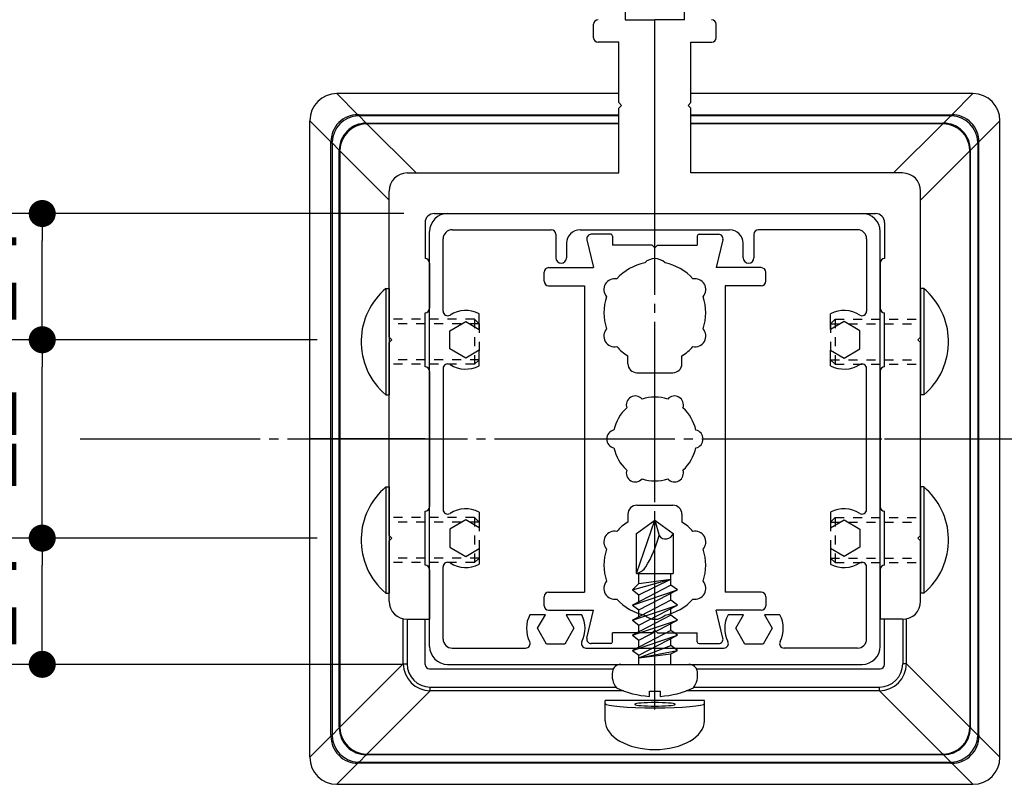
# Model space of a CAD drawing. Units: millimetres. Extents: x 2145 to 3345, y 1618 to 2413.
# Drawn here: x 2236 to 2346, y 2097 to 2182 of the extents above; entities that cross this region are included whole.
import ezdxf

# ---------------------------------------------------------------- set-up
doc = ezdxf.new("R2010")
doc.units = ezdxf.units.MM
doc.linetypes.add('CENTER', pattern=[23, 20, -1, 1, -1])
doc.linetypes.add('DOT', pattern=[2, 1, -1])
doc.layers.add('小物', color=7, linetype='Continuous')
doc.styles.get("Standard").update_dxf_attribs({"font": 'arial.ttf'})
doc.dimstyles.new('M7DIMSTL', dxfattribs={"dimscale": 3, "dimtxt": 2.5, "dimasz": 2.5, "dimexe": 1.25, "dimexo": 0.625, "dimtad": 1, "dimdsep": 46, "dimtxsty": 'Standard', "dimcen": 2.5, "dimadec": 0, "dimazin": 0, "dimtfac": 1, "dimtmove": 0, "dimatfit": 3, "dimfxl": 1, "dimarcsym": 0})

# ---------------------------------------------------------------- blocks, each defined once
blk = doc.blocks.new('BK78')
at = {"layer": '小物', "color": 0, "linetype": 'DOT'}
for p, q in [((161.93, 575.93), (152.43, 575.93)), ((161.93, 575.93), (161.93, 570.93)), ((161.93, 575.93), (162.43, 575.43)), ((162.43, 575.43), (152.43, 575.43)), ((162.43, 575.43), (162.43, 571.43)), ((162.43, 571.43), (152.43, 571.43)), ((161.93, 570.93), (152.43, 570.93)), ((161.93, 570.93), (162.43, 571.43))]:
    blk.add_line(p, q, dxfattribs=at)
blk = doc.blocks.new('BK79')
at = {"layer": '小物', "color": 0}
for p, q in [((152.09, 579.33), (152.09, 567.53)), ((152.09, 579.33), (152.43, 579.33)), ((152.43, 579.33), (152.43, 567.53)), ((152.09, 567.53), (152.43, 567.53))]:
    blk.add_line(p, q, dxfattribs=at)
for start, end in [(129.9831, 178.425), (178.425, 230.0169)]:
    blk.add_arc((157.03, 573.43), 7.7, start, end, dxfattribs=at)
blk = doc.blocks.new('BK80')
at = {"layer": '小物', "color": 0, "linetype": 'DOT'}
for p, q in [((161.93, 553.93), (152.43, 553.93)), ((162.43, 553.43), (152.43, 553.43)), ((161.93, 553.93), (161.93, 548.93)), ((161.93, 553.93), (162.43, 553.43)), ((162.43, 553.43), (162.43, 549.43)), ((162.43, 549.43), (152.43, 549.43)), ((161.93, 548.93), (152.43, 548.93)), ((161.93, 548.93), (162.43, 549.43))]:
    blk.add_line(p, q, dxfattribs=at)
blk = doc.blocks.new('BK81')
at = {"layer": '小物', "color": 0}
for p, q in [((152.09, 557.33), (152.09, 545.53)), ((152.09, 557.33), (152.43, 557.33)), ((152.43, 557.33), (152.43, 545.53)), ((152.09, 545.53), (152.43, 545.53))]:
    blk.add_line(p, q, dxfattribs=at)
for start, end in [(129.9831, 178.425), (178.425, 230.0169)]:
    blk.add_arc((157.03, 551.43), 7.7, start, end, dxfattribs=at)
blk = doc.blocks.new('BK82')
at = {"layer": '小物', "color": 0, "linetype": 'DOT'}
for p, q in [((201.93, 575.93), (201.43, 575.43)), ((201.93, 575.93), (211.43, 575.93)), ((201.93, 575.93), (201.93, 570.93)), ((201.43, 575.43), (211.43, 575.43)), ((201.43, 575.43), (201.43, 571.43)), ((201.43, 571.43), (211.43, 571.43)), ((201.93, 570.93), (201.43, 571.43)), ((201.93, 570.93), (211.43, 570.93))]:
    blk.add_line(p, q, dxfattribs=at)
blk = doc.blocks.new('BK83')
at = {"layer": '小物', "color": 0}
for p, q in [((211.43, 579.33), (211.43, 567.53)), ((211.78, 579.33), (211.43, 579.33)), ((211.78, 579.33), (211.78, 567.53)), ((211.78, 567.53), (211.43, 567.53))]:
    blk.add_line(p, q, dxfattribs=at)
for start, end in [(1.575, 50.0169), (-50.0169, 1.575)]:
    blk.add_arc((206.83, 573.43), 7.7, start, end, dxfattribs=at)
blk = doc.blocks.new('BK84')
at = {"layer": '小物', "color": 0, "linetype": 'DOT'}
for p, q in [((201.93, 553.93), (201.43, 553.43)), ((201.43, 553.43), (211.43, 553.43)), ((201.43, 553.43), (201.43, 549.43)), ((201.93, 553.93), (211.43, 553.93)), ((201.93, 553.93), (201.93, 548.93)), ((201.43, 549.43), (211.43, 549.43)), ((201.93, 548.93), (201.43, 549.43)), ((201.93, 548.93), (211.43, 548.93))]:
    blk.add_line(p, q, dxfattribs=at)
blk = doc.blocks.new('BK85')
at = {"layer": '小物', "color": 0}
for p, q in [((211.43, 557.33), (211.43, 545.53)), ((211.78, 557.33), (211.43, 557.33)), ((211.78, 557.33), (211.78, 545.53)), ((211.78, 545.53), (211.43, 545.53))]:
    blk.add_line(p, q, dxfattribs=at)
for start, end in [(1.575, 50.0169), (-50.0169, 1.575)]:
    blk.add_arc((206.83, 551.43), 7.7, start, end, dxfattribs=at)
blk = doc.blocks.new('_DOT')
at = {"color": 0, "linetype": 'ByBlock'}
blk.add_line((-0.5, 0), (-1, 0), dxfattribs=at)
at = {"color": 0, "linetype": 'ByBlock', "const_width": 0.5}
blk.add_lwpolyline([(-0.25, 0, 1), (0.25, 0, 1)], format="xyb", close=True, dxfattribs=at)
blk = doc.blocks.new('*D130')
at = {"color": 0, "lineweight": -2, "transparency": 16777216}
for p, q in [((2269.52, 2124.35), (2235.24, 2124.35)), ((2238.99, 2113.35), (2238.99, 2121.35)), ((2279.11, 2110.35), (2235.24, 2110.35))]:
    blk.add_line(p, q, dxfattribs=at)
at = {"layer": 'Defpoints', "color": 0, "transparency": 16777216}
for p in [(2238.99, 2124.35), (2271.39, 2124.35), (2280.99, 2110.35)]:
    blk.add_point(p, dxfattribs=at)
at = {"color": 0, "lineweight": -2, "transparency": 16777216, "xscale": 3, "yscale": 3, "zscale": 3}
for p, rotation in [((2238.99, 2124.35), 90), ((2238.99, 2110.35), 270)]:
    blk.add_blockref('_DOT', p, dxfattribs=dict(at, rotation=rotation))
at = {"color": 0, "transparency": 16777216, "insert": (2233.35, 2117.35), "char_height": 7.5, "attachment_point": 5, "rotation": 90}
blk.add_mtext('14', dxfattribs=at)
blk = doc.blocks.new('*D131')
at = {"color": 0, "lineweight": -2, "transparency": 16777216}
for p, q in [((2269.52, 2146.35), (2235.24, 2146.35)), ((2238.99, 2127.35), (2238.99, 2143.35)), ((2269.52, 2124.35), (2235.24, 2124.35))]:
    blk.add_line(p, q, dxfattribs=at)
at = {"layer": 'Defpoints', "color": 0, "transparency": 16777216}
for p in [(2238.99, 2146.35), (2271.39, 2146.35), (2271.39, 2124.35)]:
    blk.add_point(p, dxfattribs=at)
at = {"color": 0, "lineweight": -2, "transparency": 16777216, "xscale": 3, "yscale": 3, "zscale": 3}
for p, rotation in [((2238.99, 2146.35), 90), ((2238.99, 2124.35), 270)]:
    blk.add_blockref('_DOT', p, dxfattribs=dict(at, rotation=rotation))
at = {"color": 0, "transparency": 16777216, "insert": (2233.35, 2135.35), "char_height": 7.5, "attachment_point": 5, "rotation": 90}
blk.add_mtext('22', dxfattribs=at)
blk = doc.blocks.new('*D132')
at = {"color": 0, "lineweight": -2, "transparency": 16777216}
for p, q in [((2279.11, 2160.35), (2235.24, 2160.35)), ((2238.99, 2149.35), (2238.99, 2157.35)), ((2269.52, 2146.35), (2235.24, 2146.35))]:
    blk.add_line(p, q, dxfattribs=at)
at = {"layer": 'Defpoints', "color": 0, "transparency": 16777216}
for p in [(2238.99, 2160.35), (2280.99, 2160.35), (2271.39, 2146.35)]:
    blk.add_point(p, dxfattribs=at)
at = {"color": 0, "lineweight": -2, "transparency": 16777216, "xscale": 3, "yscale": 3, "zscale": 3}
for p, rotation in [((2238.99, 2160.35), 90), ((2238.99, 2146.35), 270)]:
    blk.add_blockref('_DOT', p, dxfattribs=dict(at, rotation=rotation))
at = {"color": 0, "transparency": 16777216, "insert": (2233.35, 2153.35), "char_height": 7.5, "attachment_point": 5, "rotation": 90}
blk.add_mtext('14', dxfattribs=at)

msp = doc.modelspace()

# ---------------------------------------------------------------- linework, layer by layer
at = {"linetype": 'Continuous'}
for p, q in [((2303.687, 2186.046), (2303.687, 2181.846)), ((2310.288, 2181.846), (2310.288, 2186.046)), ((2300.187, 2179.846), (2300.187, 2181.347)), ((2303.687, 2181.846), (2306.987, 2181.846)), ((2310.287, 2181.846), (2306.987, 2181.846)), ((2313.788, 2179.846), (2313.788, 2181.347)), ((2302.987, 2179.347), (2300.671, 2179.347)), ((2302.987, 2172.646), (2302.987, 2179.347)), ((2310.987, 2179.347), (2313.304, 2179.347)), ((2310.987, 2172.646), (2310.987, 2179.347))]:
    msp.add_line(p, q, dxfattribs=at)
at = {"linetype": 'CENTER'}
for p, q in [((2306.987, 2105.346), (2306.987, 2181.846)), ((2243.195, 2135.346), (2738.655, 2135.346))]:
    msp.add_line(p, q, dxfattribs=at)
for p, q in [((2306.987, 2160.346), (2306.987, 2181.846)), ((2303.287, 2172.346), (2302.987, 2172.646)), ((2310.688, 2172.346), (2310.987, 2172.646)), ((2303.287, 2172.346), (2302.987, 2172.046)), ((2302.987, 2164.846), (2302.987, 2172.046)), ((2310.688, 2172.346), (2310.987, 2172.046)), ((2310.987, 2164.846), (2310.987, 2172.046)), ((2274.154, 2171.307), (2274.029, 2171.305)), ((2274.154, 2171.179), (2274.047, 2171.177)), ((2339.821, 2171.307), (2339.946, 2171.305)), ((2339.821, 2171.179), (2339.928, 2171.177)), ((2274.949, 2170.305), (2275.026, 2170.307)), ((2274.961, 2170.373), (2275.026, 2170.373)), ((2339.014, 2170.373), (2338.949, 2170.373)), ((2339.026, 2170.305), (2338.949, 2170.307)), ((2271.026, 2168.179), (2271.029, 2168.303)), ((2271.154, 2168.179), (2271.156, 2168.287)), ((2342.821, 2168.179), (2342.819, 2168.287)), ((2342.949, 2168.179), (2342.946, 2168.303)), ((2271.961, 2167.307), (2271.961, 2167.373)), ((2272.026, 2167.307), (2272.029, 2167.384)), ((2341.949, 2167.307), (2341.946, 2167.384)), ((2342.014, 2167.307), (2342.014, 2167.373)), ((2279.488, 2164.846), (2302.987, 2164.846)), ((2334.488, 2164.846), (2310.987, 2164.846)), ((2277.488, 2146.646), (2277.488, 2162.846)), ((2336.488, 2146.646), (2336.488, 2162.846)), ((2282.487, 2160.346), (2331.487, 2160.346)), ((2283.987, 2160.346), (2329.987, 2160.346)), ((2281.487, 2159.346), (2281.487, 2155.346)), ((2284.487, 2158.546), (2295.487, 2158.546)), ((2298.687, 2158.546), (2315.287, 2158.546)), ((2329.487, 2158.546), (2318.487, 2158.546)), ((2332.487, 2159.346), (2332.487, 2155.346)), ((2281.987, 2112.346), (2281.987, 2158.346)), ((2283.487, 2149.518), (2283.487, 2157.546)), ((2295.987, 2158.046), (2295.987, 2155.446)), ((2317.987, 2158.046), (2317.987, 2155.446)), ((2330.487, 2157.546), (2330.487, 2149.518)), ((2331.987, 2112.346), (2331.987, 2158.346)), ((2297.187, 2157.046), (2297.187, 2155.446)), ((2316.787, 2155.446), (2316.787, 2157.046)), ((2281.987, 2154.846), (2281.987, 2149.846)), ((2331.987, 2154.846), (2331.987, 2149.846)), ((2281.487, 2143.346), (2281.487, 2149.346)), ((2287.487, 2147.501), (2287.487, 2149.229)), ((2326.487, 2147.501), (2326.487, 2149.229)), ((2332.487, 2143.346), (2332.487, 2149.346)), ((2284.237, 2147.356), (2285.987, 2148.367)), ((2285.987, 2148.367), (2287.487, 2147.501)), ((2327.987, 2148.367), (2326.487, 2147.501)), ((2329.737, 2147.356), (2327.987, 2148.367)), ((2277.787, 2146.346), (2277.488, 2146.646)), ((2277.787, 2146.346), (2277.488, 2146.046)), ((2284.237, 2145.336), (2284.237, 2147.356)), ((2329.737, 2145.336), (2329.737, 2147.356)), ((2336.188, 2146.346), (2336.488, 2146.646)), ((2336.188, 2146.346), (2336.488, 2146.046)), ((2277.488, 2124.646), (2277.488, 2146.046)), ((2285.987, 2144.325), (2284.237, 2145.336)), ((2327.987, 2144.325), (2329.737, 2145.336)), ((2336.488, 2124.646), (2336.488, 2146.046)), ((2287.487, 2145.191), (2285.987, 2144.325)), ((2287.487, 2143.463), (2287.487, 2145.191)), ((2326.487, 2145.191), (2327.987, 2144.325)), ((2326.487, 2143.463), (2326.487, 2145.191)), ((2283.487, 2143.174), (2283.487, 2127.518)), ((2330.487, 2127.518), (2330.487, 2143.174)), ((2281.987, 2142.847), (2281.987, 2127.846)), ((2331.987, 2142.846), (2331.987, 2127.846)), ((2281.487, 2121.346), (2281.487, 2127.346)), ((2287.487, 2127.229), (2287.487, 2125.501)), ((2326.487, 2127.229), (2326.487, 2125.501)), ((2332.487, 2121.346), (2332.487, 2127.346)), ((2285.987, 2126.367), (2284.237, 2125.356)), ((2287.487, 2125.501), (2285.987, 2126.367)), ((2326.487, 2125.501), (2327.987, 2126.367)), ((2327.987, 2126.367), (2329.737, 2125.356)), ((2277.787, 2124.346), (2277.488, 2124.646)), ((2284.237, 2125.356), (2284.237, 2123.336)), ((2329.737, 2125.356), (2329.737, 2123.336)), ((2336.188, 2124.346), (2336.488, 2124.646)), ((2277.787, 2124.346), (2277.488, 2124.046)), ((2277.488, 2117.346), (2277.488, 2124.046)), ((2336.188, 2124.346), (2336.488, 2124.046)), ((2336.488, 2117.346), (2336.488, 2124.046)), ((2284.237, 2123.336), (2285.987, 2122.325)), ((2285.987, 2122.325), (2287.487, 2123.191)), ((2287.487, 2123.191), (2287.487, 2121.463)), ((2327.987, 2122.325), (2326.487, 2123.191)), ((2326.487, 2123.191), (2326.487, 2121.463)), ((2329.737, 2123.336), (2327.987, 2122.325)), ((2281.987, 2120.846), (2281.987, 2115.346)), ((2283.487, 2113.146), (2283.487, 2121.174)), ((2330.487, 2113.146), (2330.487, 2121.174)), ((2331.987, 2120.846), (2331.987, 2115.346)), ((2294.833, 2115.846), (2293.104, 2115.846)), ((2293.967, 2114.346), (2294.833, 2115.846)), ((2298.871, 2115.846), (2297.142, 2115.846)), ((2297.142, 2115.846), (2298.008, 2114.346)), ((2316.833, 2115.846), (2315.104, 2115.846)), ((2315.967, 2114.346), (2316.833, 2115.846)), ((2320.871, 2115.846), (2319.142, 2115.846)), ((2319.142, 2115.846), (2320.008, 2114.346)), ((2279.488, 2115.346), (2281.987, 2115.346)), ((2334.488, 2115.346), (2331.987, 2115.346)), ((2294.977, 2112.596), (2293.967, 2114.346)), ((2298.008, 2114.346), (2296.998, 2112.596)), ((2316.977, 2112.596), (2315.967, 2114.346)), ((2320.008, 2114.346), (2318.998, 2112.596)), ((2296.998, 2112.596), (2294.977, 2112.596)), ((2318.998, 2112.596), (2316.977, 2112.596)), ((2284.487, 2112.146), (2292.645, 2112.146)), ((2299.33, 2112.146), (2314.645, 2112.146)), ((2329.487, 2112.146), (2321.33, 2112.146)), ((2283.987, 2110.346), (2329.987, 2110.346)), ((2303.207, 2110.346), (2310.768, 2110.346)), ((2271.961, 2103.385), (2271.961, 2103.319)), ((2272.026, 2103.385), (2272.029, 2103.308)), ((2341.949, 2103.385), (2341.946, 2103.308)), ((2342.014, 2103.385), (2342.014, 2103.319)), ((2271.026, 2102.513), (2271.029, 2102.389)), ((2271.154, 2102.513), (2271.156, 2102.405)), ((2342.821, 2102.513), (2342.819, 2102.405)), ((2342.949, 2102.513), (2342.946, 2102.389)), ((2274.154, 2099.385), (2274.029, 2099.387)), ((2274.154, 2099.513), (2274.047, 2099.515)), ((2274.949, 2100.387), (2275.026, 2100.385)), ((2274.961, 2100.319), (2275.026, 2100.319)), ((2339.026, 2100.387), (2338.949, 2100.385)), ((2339.014, 2100.319), (2338.949, 2100.319)), ((2339.821, 2099.513), (2339.928, 2099.515)), ((2339.821, 2099.385), (2339.946, 2099.387))]:
    msp.add_line(p, q)
at = {"linetype": 'Continuous', "ltscale": 0.5}
for p, q in [((2271.687, 2173.646), (2274.029, 2171.305)), ((2302.987, 2173.646), (2271.687, 2173.646)), ((2342.287, 2173.646), (2310.987, 2173.646)), ((2342.287, 2173.646), (2339.946, 2171.305)), ((2268.687, 2100.046), (2268.687, 2170.646)), ((2271.029, 2168.305), (2268.687, 2170.646)), ((2274.154, 2171.307), (2302.987, 2171.307)), ((2274.154, 2171.307), (2274.154, 2171.179)), ((2274.154, 2171.179), (2274.961, 2170.373)), ((2302.987, 2171.179), (2274.154, 2171.179)), ((2310.987, 2171.307), (2339.821, 2171.307)), ((2339.821, 2171.179), (2310.987, 2171.179)), ((2339.821, 2171.179), (2339.014, 2170.373)), ((2339.821, 2171.307), (2339.821, 2171.179)), ((2342.946, 2168.305), (2345.287, 2170.646)), ((2345.287, 2100.046), (2345.287, 2170.646)), ((2275.018, 2170.373), (2302.987, 2170.373)), ((2275.018, 2170.307), (2275.018, 2170.373)), ((2280.486, 2164.846), (2275.018, 2170.307)), ((2302.987, 2170.307), (2275.018, 2170.307)), ((2310.987, 2170.373), (2338.957, 2170.373)), ((2338.957, 2170.307), (2310.987, 2170.307)), ((2333.489, 2164.846), (2338.957, 2170.307)), ((2338.957, 2170.307), (2338.957, 2170.373)), ((2271.026, 2102.513), (2271.026, 2168.179)), ((2271.026, 2168.179), (2271.154, 2168.179)), ((2271.154, 2168.179), (2271.154, 2102.513)), ((2271.961, 2167.373), (2271.154, 2168.179)), ((2271.961, 2103.385), (2271.961, 2167.315)), ((2272.026, 2167.315), (2271.961, 2167.315)), ((2272.026, 2167.315), (2272.026, 2103.385)), ((2272.026, 2167.315), (2277.488, 2161.848)), ((2341.949, 2167.315), (2336.488, 2161.848)), ((2341.949, 2167.315), (2341.949, 2103.385)), ((2341.949, 2167.315), (2342.014, 2167.315)), ((2342.014, 2167.373), (2342.821, 2168.179)), ((2342.014, 2103.385), (2342.014, 2167.315)), ((2342.821, 2168.179), (2342.821, 2102.513)), ((2342.949, 2168.179), (2342.821, 2168.179)), ((2342.949, 2102.513), (2342.949, 2168.179)), ((2281.487, 2135.346), (2268.687, 2135.346)), ((2332.487, 2135.346), (2345.287, 2135.346)), ((2279.043, 2110.402), (2279.043, 2115.396)), ((2279.476, 2115.346), (2279.476, 2110.402)), ((2281.487, 2110.346), (2281.487, 2115.346)), ((2332.487, 2110.346), (2332.487, 2115.346)), ((2334.499, 2115.346), (2334.499, 2110.402)), ((2334.932, 2110.402), (2334.932, 2115.396)), ((2272.026, 2103.385), (2279.043, 2110.402)), ((2279.043, 2110.402), (2279.476, 2110.402)), ((2334.932, 2110.402), (2334.499, 2110.402)), ((2341.949, 2103.385), (2334.932, 2110.402)), ((2281.987, 2109.846), (2302.371, 2109.846)), ((2311.604, 2109.846), (2331.987, 2109.846)), ((2282.043, 2107.402), (2275.026, 2100.385)), ((2282.043, 2107.835), (2302.641, 2107.835)), ((2282.043, 2107.402), (2282.043, 2107.835)), ((2303.51, 2107.402), (2282.043, 2107.402)), ((2331.932, 2107.402), (2310.465, 2107.402)), ((2311.334, 2107.835), (2331.932, 2107.835)), ((2331.932, 2107.402), (2331.932, 2107.835)), ((2331.932, 2107.402), (2338.949, 2100.385)), ((2312.487, 2106.346), (2301.487, 2106.346)), ((2301.487, 2104.082), (2301.487, 2106.346)), ((2312.487, 2104.082), (2312.487, 2106.346)), ((2271.154, 2102.513), (2271.961, 2103.319)), ((2271.961, 2103.385), (2272.026, 2103.385)), ((2342.014, 2103.385), (2341.949, 2103.385)), ((2342.821, 2102.513), (2342.014, 2103.319)), ((2268.687, 2100.046), (2271.029, 2102.387)), ((2271.026, 2102.513), (2271.154, 2102.513)), ((2342.949, 2102.513), (2342.821, 2102.513)), ((2345.287, 2100.046), (2342.946, 2102.387)), ((2274.029, 2099.387), (2271.687, 2097.046)), ((2274.961, 2100.319), (2274.154, 2099.513)), ((2274.154, 2099.513), (2339.821, 2099.513)), ((2274.154, 2099.385), (2274.154, 2099.513)), ((2339.821, 2099.385), (2274.154, 2099.385)), ((2275.026, 2100.385), (2338.949, 2100.385)), ((2275.026, 2100.319), (2275.026, 2100.385)), ((2338.949, 2100.319), (2275.026, 2100.319)), ((2338.949, 2100.319), (2338.949, 2100.385)), ((2339.014, 2100.319), (2339.821, 2099.513)), ((2339.821, 2099.385), (2339.821, 2099.513)), ((2339.946, 2099.387), (2342.287, 2097.046)), ((2271.687, 2097.046), (2342.287, 2097.046))]:
    msp.add_line(p, q, dxfattribs=at)
at = {"linetype": 'Continuous', "ltscale": 0.1}
for p, q in [((2299.438, 2157.428), (2300.187, 2154.346)), ((2302.087, 2158.046), (2299.924, 2158.046)), ((2302.287, 2157.846), (2302.287, 2156.846)), ((2311.687, 2157.846), (2311.687, 2156.846)), ((2311.887, 2158.046), (2314.051, 2158.046)), ((2314.537, 2157.428), (2313.787, 2154.346)), ((2306.687, 2156.846), (2302.287, 2156.846)), ((2306.987, 2156.546), (2306.687, 2156.846)), ((2306.987, 2156.546), (2307.287, 2156.846)), ((2307.287, 2156.846), (2311.687, 2156.846)), ((2295.187, 2154.346), (2300.187, 2154.346)), ((2318.787, 2154.346), (2313.787, 2154.346)), ((2294.687, 2152.846), (2294.687, 2153.846)), ((2319.287, 2152.846), (2319.287, 2153.846)), ((2295.187, 2152.346), (2299.187, 2152.346)), ((2299.187, 2152.346), (2299.187, 2118.346)), ((2318.787, 2152.346), (2314.787, 2152.346)), ((2314.787, 2152.346), (2314.787, 2118.346)), ((2303.987, 2143.696), (2303.987, 2144.558)), ((2309.987, 2143.696), (2309.987, 2144.558)), ((2304.987, 2142.696), (2308.987, 2142.696)), ((2304.987, 2127.996), (2308.987, 2127.996)), ((2303.987, 2126.996), (2303.987, 2126.134)), ((2309.987, 2126.996), (2309.987, 2126.134)), ((2304.939, 2124.858), (2306.987, 2126.346)), ((2304.939, 2120.409), (2306.987, 2126.346)), ((2306.987, 2126.346), (2309.036, 2124.858)), ((2306.987, 2126.346), (2307.448, 2124.626)), ((2304.939, 2120.409), (2304.939, 2124.858)), ((2309.036, 2124.858), (2309.036, 2120.409)), ((2304.939, 2120.409), (2309.036, 2120.409)), ((2305.206, 2119.321), (2305.206, 2120.409)), ((2308.769, 2119.145), (2308.769, 2120.409)), ((2304.494, 2118.599), (2308.769, 2119.789)), ((2305.206, 2119.321), (2304.494, 2118.599)), ((2308.769, 2119.145), (2304.494, 2116.924)), ((2305.206, 2119.321), (2308.769, 2119.789)), ((2305.206, 2118.054), (2308.769, 2119.789)), ((2309.481, 2118.599), (2308.769, 2119.145)), ((2295.187, 2118.346), (2299.187, 2118.346)), ((2304.494, 2116.924), (2309.481, 2118.599)), ((2304.494, 2118.599), (2305.206, 2118.054)), ((2305.206, 2116.378), (2309.481, 2118.599)), ((2305.206, 2117.294), (2305.206, 2118.054)), ((2308.769, 2117.469), (2308.769, 2118.229)), ((2318.787, 2118.346), (2314.787, 2118.346)), ((2294.687, 2116.846), (2294.687, 2117.846)), ((2308.769, 2117.469), (2304.494, 2115.248)), ((2304.494, 2115.248), (2309.481, 2116.924)), ((2304.494, 2116.924), (2305.206, 2116.378)), ((2305.206, 2114.702), (2309.481, 2116.924)), ((2309.481, 2116.924), (2308.769, 2117.469)), ((2319.287, 2117.846), (2319.287, 2116.846)), ((2295.187, 2116.346), (2300.187, 2116.346)), ((2299.438, 2113.264), (2300.187, 2116.346)), ((2308.769, 2115.794), (2304.494, 2113.572)), ((2305.206, 2115.618), (2305.206, 2116.378)), ((2308.769, 2115.794), (2308.769, 2116.553)), ((2309.481, 2115.248), (2308.769, 2115.794)), ((2314.537, 2113.264), (2313.787, 2116.346)), ((2318.787, 2116.346), (2313.787, 2116.346)), ((2304.494, 2113.572), (2309.481, 2115.248)), ((2304.494, 2115.248), (2305.206, 2114.702)), ((2305.206, 2113.027), (2309.481, 2115.248)), ((2305.206, 2113.943), (2305.206, 2114.702)), ((2308.769, 2114.118), (2308.769, 2114.878)), ((2306.687, 2113.846), (2302.287, 2113.846)), ((2302.287, 2112.846), (2302.287, 2113.846)), ((2308.769, 2114.118), (2304.494, 2111.897)), ((2304.494, 2111.897), (2309.481, 2113.572)), ((2304.494, 2113.572), (2305.206, 2113.027)), ((2305.206, 2111.351), (2309.481, 2113.572)), ((2306.987, 2114.146), (2306.687, 2113.846)), ((2306.987, 2114.146), (2307.287, 2113.846)), ((2307.287, 2113.846), (2311.687, 2113.846)), ((2309.481, 2113.572), (2308.769, 2114.118)), ((2311.687, 2112.846), (2311.687, 2113.846)), ((2302.087, 2112.646), (2299.924, 2112.646)), ((2305.206, 2112.267), (2305.206, 2113.027)), ((2308.769, 2112.442), (2308.769, 2113.202)), ((2311.887, 2112.646), (2314.051, 2112.646)), ((2304.494, 2111.897), (2305.206, 2111.351)), ((2305.206, 2111.059), (2308.769, 2112.442)), ((2305.206, 2111.059), (2309.481, 2111.897)), ((2305.206, 2111.059), (2308.769, 2111.526)), ((2309.481, 2111.897), (2308.769, 2112.442)), ((2308.769, 2111.526), (2309.481, 2111.897)), ((2308.769, 2110.346), (2308.769, 2111.526)), ((2305.206, 2110.346), (2305.206, 2111.351)), ((2306.394, 2106.801), (2306.394, 2107.378)), ((2306.394, 2107.378), (2307.581, 2107.378)), ((2307.581, 2107.378), (2307.581, 2106.801))]:
    msp.add_line(p, q, dxfattribs=at)
at = {"ltscale": 0.1}
msp.add_line((2306.987, 2110.346), (2306.987, 2126.346), dxfattribs=at)
at = {"linetype": 'Continuous', "ltscale": 0.5}
msp.add_lwpolyline([(2306.987, 2106.112), (2306.574, 2106.108), (2306.175, 2106.098), (2305.803, 2106.082), (2305.472, 2106.06), (2305.192, 2106.034), (2304.973, 2106.003), (2304.823, 2105.969), (2304.747, 2105.934), (2304.747, 2105.897), (2304.823, 2105.862), (2304.973, 2105.828), (2305.192, 2105.797), (2305.472, 2105.771), (2305.803, 2105.749), (2306.175, 2105.733), (2306.574, 2105.723), (2306.987, 2105.719), (2307.401, 2105.723), (2307.8, 2105.733), (2308.172, 2105.749), (2308.503, 2105.771), (2308.783, 2105.797), (2309.002, 2105.828), (2309.152, 2105.862), (2309.228, 2105.897), (2309.228, 2105.934), (2309.152, 2105.969), (2309.002, 2106.003), (2308.783, 2106.034), (2308.503, 2106.06), (2308.172, 2106.082), (2307.8, 2106.098), (2307.401, 2106.108), (2306.987, 2106.112)], dxfattribs=at)
at = {"linetype": 'Continuous'}
for centre, start, end in [((2300.687, 2181.347), 90, 180), ((2313.288, 2181.347), 0, 90), ((2300.687, 2179.846), 180, 270), ((2313.288, 2179.846), 270, 0)]:
    msp.add_arc(centre, 0.5, start, end, dxfattribs=at)
for centre, radius, start, end in [((2271.688, 2170.646), 3, 90.00519, 179.99481), ((2342.287, 2170.646), 3, 0.00519, 89.99481), ((2274.012, 2168.321), 2.984, 89.68454, 180.35148), ((2274.167, 2168.167), 3.013, 92.27358, 177.72181), ((2339.808, 2168.167), 3.013, 2.27819, 87.72642), ((2339.963, 2168.321), 2.984, 359.64852, 90.31546), ((2274.952, 2167.382), 2.991, 89.82326, 180.17639), ((2275.055, 2167.279), 3.028, 91.99818, 178.00182), ((2339.023, 2167.382), 2.991, 359.82361, 90.17674), ((2338.92, 2167.279), 3.028, 1.99818, 88.00182), ((2279.488, 2162.846), 2, 90, 180), ((2334.488, 2162.846), 2, 0, 90), ((2282.487, 2159.346), 1, 90, 180.00002), ((2283.987, 2158.346), 2, 90, 180), ((2329.987, 2158.346), 2, 0, 90), ((2331.487, 2159.346), 1, 0, 90), ((2284.487, 2157.546), 1, 90, 180), ((2295.487, 2158.046), 0.5, 0, 90), ((2298.687, 2157.046), 1.5, 90, 180), ((2315.287, 2157.046), 1.5, 0, 90), ((2318.487, 2158.046), 0.5, 90, 180), ((2329.487, 2157.546), 1, 0, 90), ((2281.487, 2154.846), 0.5, 0, 90), ((2296.587, 2155.446), 0.6, 180, 0), ((2317.387, 2155.446), 0.6, 180, 0), ((2332.487, 2154.846), 0.5, 90, 180), ((2281.487, 2149.846), 0.5, 270, 0), ((2332.487, 2149.846), 0.5, 180, 270), ((2283.987, 2149.518), 0.5, 180, 302.23095), ((2285.987, 2146.346), 3.25, 62.51357, 122.23095), ((2327.987, 2146.346), 3.25, 57.76904, 117.48643), ((2329.987, 2149.518), 0.5, 237.76905, 0), ((2281.487, 2142.846), 0.5, 0, 90), ((2283.987, 2143.174), 0.5, 57.76905, 180), ((2285.987, 2146.346), 3.25, 237.76904, 297.48643), ((2327.987, 2146.346), 3.25, 242.51357, 302.23095), ((2329.987, 2143.174), 0.5, 0, 122.23095), ((2332.487, 2142.846), 0.5, 90, 180), ((2281.487, 2127.846), 0.5, 270, 0), ((2332.487, 2127.846), 0.5, 180, 270), ((2283.987, 2127.518), 0.5, 180, 302.23095), ((2285.987, 2124.346), 3.25, 62.51357, 122.23096), ((2327.987, 2124.346), 3.25, 57.76905, 117.48643), ((2329.987, 2127.518), 0.5, 237.76905, 0), ((2281.487, 2120.846), 0.5, 0, 90), ((2283.987, 2121.174), 0.5, 57.76905, 180), ((2285.987, 2124.346), 3.25, 237.76905, 297.48643), ((2327.987, 2124.346), 3.25, 242.51357, 302.23096), ((2329.987, 2121.174), 0.5, 0, 122.23095), ((2332.487, 2120.846), 0.5, 90, 180), ((2279.488, 2117.346), 2, 180, 270), ((2334.488, 2117.346), 2, 270, 0), ((2295.987, 2114.346), 3.25, 152.51357, 206.95775), ((2295.987, 2114.346), 3.25, 333.04225, 27.48643), ((2317.987, 2114.346), 3.25, 152.51357, 206.95775), ((2317.987, 2114.346), 3.25, 333.04225, 27.48643), ((2284.487, 2113.146), 1, 180, 270), ((2292.645, 2112.646), 0.5, 270, 26.95775), ((2299.33, 2112.646), 0.5, 153.04225, 270), ((2314.645, 2112.646), 0.5, 270, 26.95775), ((2321.33, 2112.646), 0.5, 153.04225, 270), ((2329.487, 2113.146), 1, 270, 0), ((2283.987, 2112.346), 2, 180, 270), ((2329.987, 2112.346), 2, 270, 0), ((2282.157, 2110.515), 3.116, 182.09245, 267.90755), ((2282.064, 2110.422), 2.588, 180.45361, 269.54639), ((2331.911, 2110.422), 2.588, 270.45361, 359.54639), ((2331.818, 2110.515), 3.116, 272.09245, 357.90755), ((2274.952, 2103.31), 2.991, 179.82361, 270.17674), ((2275.055, 2103.413), 3.028, 181.99818, 268.00182), ((2339.023, 2103.31), 2.991, 269.82326, 0.17639), ((2338.92, 2103.413), 3.028, 271.99818, 358.00182), ((2274.012, 2102.371), 2.984, 179.64852, 270.31546), ((2274.167, 2102.525), 3.013, 182.27819, 267.72642), ((2339.808, 2102.525), 3.013, 272.27358, 357.72181), ((2339.963, 2102.371), 2.984, 269.68454, 0.35148), ((2271.688, 2100.046), 3, 180.00519, 269.99481), ((2342.287, 2100.046), 3, 270.00519, 359.99481)]:
    msp.add_arc(centre, radius, start, end)
at = {"linetype": 'Continuous', "ltscale": 0.5}
for centre, radius, start, end in [((2274.669, 2171.331), 0.641, 182.35476, 193.89044), ((2339.306, 2171.331), 0.641, 346.10956, 357.64524), ((2275.23, 2170.298), 0.279, 164.42326, 178.42972), ((2338.745, 2170.298), 0.279, 1.57028, 15.57674), ((2271.002, 2167.665), 0.641, 76.10956, 87.64524), ((2342.973, 2167.665), 0.641, 92.35476, 103.89044), ((2272.036, 2167.104), 0.279, 91.57028, 105.57674), ((2341.939, 2167.104), 0.279, 74.42326, 88.42972), ((2281.987, 2110.346), 0.5, 180, 270), ((2331.987, 2110.346), 0.5, 270, 0), ((2272.037, 2103.561), 0.254, 252.55923, 268.21339), ((2341.938, 2103.561), 0.254, 271.78661, 287.44077), ((2271.002, 2103.027), 0.641, 272.35476, 283.89044), ((2342.973, 2103.027), 0.641, 256.10956, 267.64524), ((2274.669, 2099.361), 0.641, 166.10956, 177.64524), ((2275.203, 2100.395), 0.254, 181.78661, 197.44077), ((2338.772, 2100.395), 0.254, 342.55923, 358.21339), ((2339.306, 2099.361), 0.641, 2.35476, 13.89044)]:
    msp.add_arc(centre, radius, start, end, dxfattribs=at)
at = {"linetype": 'Continuous', "ltscale": 0.1}
for centre, radius, start, end in [((2299.924, 2157.546), 0.5, 90, 193.67131), ((2302.087, 2157.846), 0.2, 0, 90), ((2311.887, 2157.846), 0.2, 90, 180), ((2314.051, 2157.546), 0.5, 346.32869, 90), ((2306.987, 2153.746), 1.6, 45.26592, 134.73573), ((2295.187, 2153.846), 0.5, 90, 180), ((2306.987, 2149.346), 5.65, 101.49767, 138.39324), ((2306.987, 2149.346), 5.65, 41.60676, 78.50398), ((2318.787, 2153.846), 0.5, 0, 90), ((2302.527, 2151.921), 1.2, 78.68641, 221.31359), ((2311.447, 2151.921), 1.2, 318.68641, 101.31359), ((2295.187, 2152.846), 0.5, 180, 270), ((2318.787, 2152.846), 0.5, 270, 0), ((2306.987, 2149.346), 5.65, 161.60676, 198.39324), ((2306.987, 2149.346), 5.65, 341.60711, 18.39324), ((2302.527, 2146.771), 1.2, 138.68641, 281.31359), ((2311.448, 2146.771), 1.2, 258.68641, 41.31567), ((2306.987, 2149.346), 5.65, 221.60676, 237.9287), ((2306.988, 2149.346), 5.65, 302.07073, 318.39324), ((2304.987, 2143.696), 1, 180, 270), ((2308.987, 2143.696), 1, 270, 0), ((2304.812, 2139.113), 1, 41.26815, 198.7317), ((2306.987, 2135.346), 4.65, 72.1755, 107.82434), ((2309.162, 2139.113), 1, 341.26815, 138.7317), ((2306.987, 2135.346), 4.65, 132.17566, 167.8245), ((2306.987, 2135.346), 4.65, 12.1755, 47.82434), ((2302.637, 2135.346), 1, 101.2683, 258.73185), ((2311.337, 2135.346), 1, 281.26815, 78.7317), ((2306.987, 2135.346), 4.65, 192.17566, 227.8245), ((2306.987, 2135.346), 4.65, 312.1755, 347.82434), ((2304.812, 2131.579), 1, 161.2683, 318.73185), ((2309.162, 2131.579), 1, 221.26815, 18.7317), ((2306.987, 2135.346), 4.65, 252.17566, 287.82434), ((2304.987, 2126.996), 1, 90, 180), ((2308.987, 2126.996), 1, 0, 90), ((2306.987, 2121.346), 5.65, 122.0713, 138.39324), ((2306.988, 2121.346), 5.65, 41.60676, 57.92927), ((2302.527, 2123.921), 1.2, 78.68641, 221.31359), ((2295.603, 2127.612), 12.216, 328.18048, 345.84982), ((2308.183, 2125.15), 0.902, 215.51497, 341.13447), ((2311.448, 2123.921), 1.2, 318.68433, 101.31359), ((2306.987, 2121.346), 5.65, 161.60676, 198.39324), ((2306.987, 2121.346), 5.65, 341.60676, 18.39289), ((2304.52, 2122.08), 1.723, 284.09471, 328.18048), ((2302.527, 2118.771), 1.2, 138.68641, 281.31359), ((2311.447, 2118.771), 1.2, 258.68641, 41.31359), ((2295.187, 2117.846), 0.5, 90, 180), ((2318.787, 2117.846), 0.5, 0, 90), ((2295.187, 2116.846), 0.5, 180, 270), ((2306.987, 2121.346), 5.65, 221.60676, 258.50312), ((2306.987, 2121.346), 5.65, 281.49523, 318.39324), ((2318.787, 2116.846), 0.5, 270, 0), ((2306.987, 2116.946), 1.6, 225.26812, 314.73023), ((2299.924, 2113.146), 0.5, 166.32869, 270), ((2302.087, 2112.846), 0.2, 270, 0), ((2311.887, 2112.846), 0.2, 180, 270), ((2314.051, 2113.146), 0.5, 270, 13.67131), ((2303.207, 2109.396), 0.95, 90, 170.40593), ((2310.768, 2109.396), 0.95, 9.59407, 90), ((2304.612, 2109.159), 2.375, 170.40593, 216.8699), ((2309.362, 2109.159), 2.375, 323.1301, 9.59407), ((2306.987, 2116.878), 10.094, 244.94239, 266.62771), ((2306.987, 2116.878), 10.094, 273.37229, 295.05761)]:
    msp.add_arc(centre, radius, start, end, dxfattribs=at)
at = {"linetype": 'Continuous', "ltscale": 0.5}
for centre, ratio in [((2306.987, 2106.003), 0.0874887), ((2306.987, 2104.082), 0.5773503)]:
    msp.add_ellipse(centre, major_axis=(5.5, 0), ratio=ratio, start_param=3.1415927, end_param=6.2831853, dxfattribs=at)

# ---------------------------------------------------------------- block references
for name in ['BK79', 'BK83', 'BK78', 'BK82', 'BK81', 'BK85', 'BK80', 'BK84']:
    msp.add_blockref(name, (2125.053, 1572.702))

# ---------------------------------------------------------------- dimensions: what is measured, and where the dimension line sits
for base, p1, p2, picture, middle in [((2238.987, 2160.346), (2271.391, 2146.346), (2280.987, 2160.346), '*D132', (2233.347, 2153.346)), ((2238.987, 2146.346), (2271.391, 2124.346), (2271.391, 2146.346), '*D131', (2233.347, 2135.346)), ((2238.987, 2124.346), (2280.987, 2110.346), (2271.391, 2124.346), '*D130', (2233.347, 2117.346))]:
    dim = msp.add_linear_dim(base=base, p1=p1, p2=p2, angle=90, dimstyle='M7DIMSTL', override={"dimasz": 1, "dimblk1": 'DOT', "dimblk2": 'DOT', "dimsah": 1})
    dim.commit()
    dim.dimension.update_dxf_attribs({"geometry": picture, "text_midpoint": middle})

doc.saveas('drawing.dxf')
